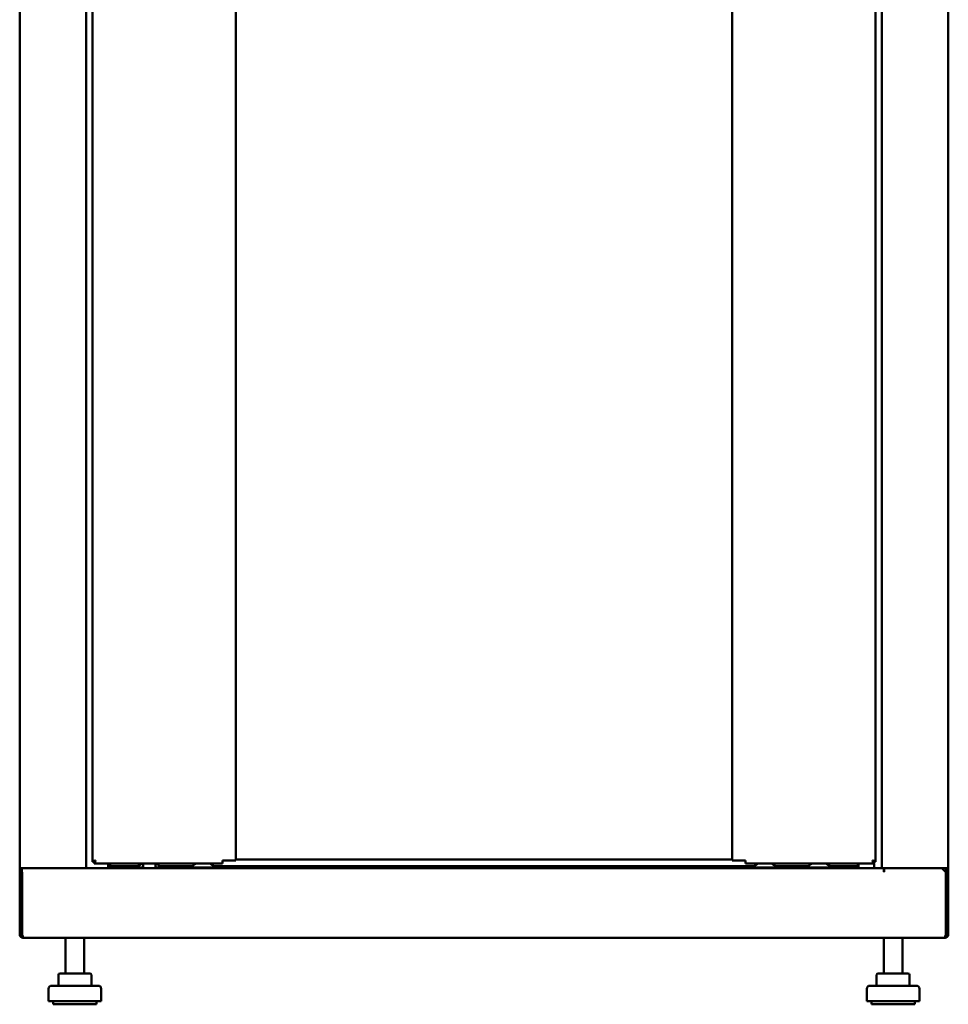
# Model space of a CAD drawing. Units: millimetres. Extents: x -876 to 2471, y -801 to 2074.
# Drawn here: x 147 to 747, y 0 to 636 of the extents above; entities that cross this region are included whole.
import ezdxf

# ---------------------------------------------------------------- set-up
doc = ezdxf.new("R2010")
doc.units = ezdxf.units.MM
doc.layers.add('Основная линия', color=7, linetype='Continuous', lineweight=50)

msp = doc.modelspace()

# ---------------------------------------------------------------- linework, layer by layer
at = {"layer": 'Основная линия'}
for p, q in [((146.69, 1819.4), (146.69, 88)), ((189.69, 1819.4), (189.69, 88)), ((193.69, 1815.26), (193.69, 92.14)), ((286.28, 93), (286.28, 1814.4)), ((607.1, 1814.4), (607.1, 93)), ((699.69, 92.14), (699.69, 1815.26)), ((703.69, 88), (703.69, 1819.4)), ((746.69, 88), (746.69, 1819.4)), ((193.69, 92.14), (194.69, 92.14)), ((194.69, 92.14), (195.11, 92.14)), ((194.83, 91), (194.83, 92)), ((194.83, 91), (277.69, 91)), ((203.79, 88), (203.79, 91)), ((204.69, 90.27), (203.79, 90.27)), ((203.79, 90.2), (205.14, 90.2)), ((203.79, 89.2), (205.14, 89.2)), ((204.69, 91), (204.69, 90.27)), ((205.14, 89.2), (205.14, 90.2)), ((205.19, 90.2), (205.14, 90.2)), ((205.19, 89.2), (205.14, 89.2)), ((205.19, 89.2), (205.19, 91)), ((222.96, 89.2), (205.19, 89.2)), ((223.69, 91), (223.69, 89.75)), ((226.51, 91), (226.51, 88)), ((234.51, 88), (234.51, 91)), ((257.96, 89.2), (237.42, 89.2)), ((620.96, 89.2), (272.42, 89.2)), ((277.69, 93), (277.69, 91)), ((278.49, 93), (277.69, 93)), ((278.94, 93), (278.49, 93)), ((285.47, 93), (278.94, 93)), ((286.28, 93), (285.47, 93)), ((286.28, 93.5), (607.1, 93.5)), ((607.91, 93), (607.1, 93)), ((614.44, 93), (607.91, 93)), ((614.89, 93), (614.44, 93)), ((615.69, 93), (614.89, 93)), ((615.69, 91), (615.69, 93)), ((615.69, 91), (690.69, 91)), ((655.96, 89.2), (635.42, 89.2)), ((669.69, 89.75), (669.69, 91)), ((688.19, 89.2), (670.42, 89.2)), ((688.19, 89.2), (688.19, 91)), ((688.19, 90.2), (688.24, 90.2)), ((688.19, 89.2), (688.24, 89.2)), ((688.24, 89.2), (688.24, 90.2)), ((688.69, 90.2), (688.24, 90.2)), ((688.69, 89.2), (688.24, 89.2)), ((688.69, 91), (688.69, 88)), ((688.69, 91), (688.69, 90.27)), ((690.69, 91), (693.69, 91)), ((693.69, 91), (696.69, 91)), ((696.69, 91), (698.55, 91)), ((698.28, 92.14), (698.69, 92.14)), ((698.55, 91), (698.55, 92)), ((698.55, 91), (698.69, 91)), ((699.69, 92.14), (698.69, 92.14)), ((698.69, 88), (698.69, 91)), ((149.09, 88), (146.69, 88)), ((146.69, 88), (146.69, 85.3)), ((146.69, 45.4), (146.69, 85.3)), ((148.09, 88), (148.09, 85.3)), ((148.09, 45.4), (148.09, 85.3)), ((148.21, 85.3), (148.21, 45.4)), ((149.09, 88), (187.29, 88)), ((188.21, 88), (150.91, 88)), ((189.69, 88), (188.21, 88)), ((189.69, 88), (703.69, 88)), ((222.19, 88.5), (222.19, 88)), ((226.51, 88.5), (222.19, 88.5)), ((222.69, 89), (222.69, 88.97)), ((222.69, 89), (222.73, 89)), ((238.19, 88.5), (234.51, 88.5)), ((238.19, 88), (238.19, 88.5)), ((257.19, 88.5), (257.19, 88)), ((273.19, 88.5), (257.19, 88.5)), ((273.19, 88), (273.19, 88.5)), ((620.19, 88.5), (620.19, 88)), ((636.19, 88.5), (620.19, 88.5)), ((636.19, 88), (636.19, 88.5)), ((655.19, 88.5), (655.19, 88)), ((671.19, 88.5), (655.19, 88.5)), ((670.65, 89), (670.69, 89)), ((670.69, 88.97), (670.69, 89)), ((671.19, 88), (671.19, 88.5)), ((705.18, 88), (703.69, 88)), ((705.08, 88), (705.08, 85.6)), ((705.08, 86.6), (705.18, 86.6)), ((705.08, 85.5), (705.08, 85.6)), ((705.18, 85.5), (705.08, 85.5)), ((705.18, 88), (705.18, 85.5)), ((742.48, 88), (705.18, 88)), ((706.09, 88), (744.29, 88)), ((745.18, 85.3), (742.48, 88)), ((746.69, 88), (744.29, 88)), ((745.18, 45.4), (745.18, 85.3)), ((745.29, 85.3), (745.29, 88)), ((745.29, 85.3), (745.29, 45.4)), ((745.29, 85.3), (746.69, 85.3)), ((746.69, 85.3), (746.69, 88)), ((746.69, 85.3), (746.69, 45.4)), ((148.09, 45.4), (146.69, 45.4)), ((148.09, 44.4), (148.09, 45.4)), ((745.29, 45.4), (745.29, 44.4)), ((745.29, 45.4), (746.69, 45.4)), ((149.09, 43), (149.38, 43)), ((149.38, 43), (744.01, 43)), ((176.38, 43), (176.38, 20)), ((188.38, 20), (188.38, 43)), ((705.01, 43), (705.01, 20)), ((717.01, 20), (717.01, 43)), ((744.01, 43), (744.29, 43)), ((172.77, 20), (179.33, 20)), ((179.33, 20), (188.93, 20)), ((188.93, 20), (191.98, 20)), ((701.4, 20), (707.96, 20)), ((707.96, 20), (717.56, 20)), ((717.56, 20), (720.61, 20)), ((171.77, 19), (171.77, 12)), ((192.98, 12), (192.98, 19)), ((700.4, 19), (700.4, 12)), ((721.61, 12), (721.61, 19)), ((165.38, 10), (165.38, 2)), ((167.38, 12), (197.38, 12)), ((199.38, 2), (199.38, 10)), ((694.01, 10), (694.01, 2)), ((696.01, 12), (711.01, 12)), ((711.01, 12), (726.01, 12)), ((728.01, 2), (728.01, 10)), ((165.38, 2), (199.38, 2)), ((168.38, 2), (168.38, 0)), ((196.38, 0), (196.38, 2)), ((694.01, 2), (711.01, 2)), ((697.01, 2), (697.01, 0)), ((711.01, 2), (728.01, 2)), ((725.01, 0), (725.01, 2)), ((168.38, 0), (196.38, 0)), ((697.01, 0), (711.01, 0)), ((711.01, 0), (725.01, 0))]:
    msp.add_line(p, q, dxfattribs=at)
for centre, radius, start, end in [((230.19, 80.45), 11.35, 111.64352, 134.83229), ((230.19, 80.45), 11.35, 45.16771, 68.35648), ((265.19, 80.45), 11.35, 111.64352, 134.83229), ((265.19, 80.45), 11.35, 45.16771, 68.35648), ((285.51, 88.6), 3.82, 170.96194, 189.03806), ((287.87, 88.6), 3.82, 350.96194, 9.03806), ((605.51, 88.6), 3.82, 170.96194, 189.03806), ((607.87, 88.6), 3.82, 350.96194, 9.03806), ((628.19, 80.45), 11.35, 111.64352, 134.83229), ((628.19, 80.45), 11.35, 45.16771, 68.35648), ((663.19, 80.45), 11.35, 111.64352, 134.83229), ((663.19, 80.45), 11.35, 45.16771, 68.35648), ((172.77, 19), 1, 90, 180), ((191.98, 19), 1, 0, 90), ((701.4, 19), 1, 90, 180), ((720.61, 19), 1, 0, 90), ((167.38, 10), 2, 90, 180), ((197.38, 10), 2, 0, 90), ((696.01, 10), 2, 90, 180), ((726.01, 10), 2, 0, 90)]:
    msp.add_arc(centre, radius, start, end, dxfattribs=at)
for points, knots in [([(195.69, 93), (195.46, 92.94), (194.99, 92.81), (194.38, 92.62), (193.92, 92.43), (193.72, 92.27), (193.7, 92.17), (193.69, 92.14)], [0, 0, 0, 0, 0.222592, 0.445214, 0.667829, 0.890447, 1, 1, 1, 1]), ([(195.69, 93), (195.54, 92.92), (195.26, 92.77), (194.93, 92.54), (194.73, 92.34), (194.7, 92.21), (194.69, 92.14)], [0, 0, 0, 0, 0.286294, 0.531471, 0.776538, 1, 1, 1, 1]), ([(194.83, 91), (194.9, 91.02), (195.02, 91.07), (195.22, 91.44), (195.41, 91.98), (195.57, 92.54), (195.66, 92.89), (195.69, 93)], [0, 0, 0, 0, 0.2225869, 0.4452043, 0.667821, 0.8904388, 1, 1, 1, 1]), ([(194.83, 92), (194.91, 92.02), (195.07, 92.06), (195.29, 92.31), (195.49, 92.64), (195.63, 92.88), (195.69, 93)], [0, 0, 0, 0, 0.2862857, 0.5314567, 0.7765279, 1, 1, 1, 1]), ([(699.69, 92.14), (699.67, 92.21), (699.62, 92.33), (699.25, 92.52), (698.71, 92.71), (698.15, 92.87), (697.81, 92.97), (697.69, 93)], [0, 0, 0, 0, 0.222584, 0.445205, 0.66782, 0.890438, 1, 1, 1, 1]), ([(698.69, 92.14), (698.67, 92.22), (698.64, 92.38), (698.38, 92.6), (698.05, 92.8), (697.81, 92.94), (697.69, 93)], [0, 0, 0, 0, 0.286284, 0.531454, 0.776523, 1, 1, 1, 1]), ([(697.69, 93), (697.76, 92.77), (697.88, 92.3), (698.07, 91.69), (698.26, 91.23), (698.42, 91.02), (698.52, 91.01), (698.55, 91)], [0, 0, 0, 0, 0.2225912, 0.4452091, 0.6678265, 0.8904446, 1, 1, 1, 1]), ([(697.69, 93), (697.77, 92.85), (697.93, 92.57), (698.15, 92.24), (698.35, 92.04), (698.49, 92.01), (698.55, 92)], [0, 0, 0, 0, 0.286288, 0.531465, 0.776536, 1, 1, 1, 1]), ([(146.69, 45.4), (146.69, 45.09), (146.75, 44.77), (146.99, 44.19), (147.17, 43.93), (147.62, 43.48), (147.88, 43.3), (148.46, 43.06), (148.78, 43), (149.09, 43)], [0, 0, 0, 0, 0.25, 0.25, 0.5, 0.5, 0.75, 0.75, 1, 1, 1, 1]), ([(148.09, 45.4), (148.11, 45.27), (148.14, 45.01), (148.29, 44.75), (148.42, 44.67), (148.45, 44.65)], [0, 0, 0, 0, 0.457055, 0.914119, 1, 1, 1, 1]), ([(149.38, 43), (149.28, 43), (149.18, 43.06), (148.99, 43.3), (148.89, 43.48), (148.69, 43.93), (148.6, 44.19), (148.4, 44.77), (148.3, 45.09), (148.21, 45.4)], [0, 0, 0, 0, 0.25, 0.25, 0.5, 0.5, 0.75, 0.75, 1, 1, 1, 1]), ([(745.18, 45.4), (745.08, 45.09), (744.98, 44.77), (744.79, 44.19), (744.69, 43.93), (744.49, 43.48), (744.4, 43.3), (744.2, 43.06), (744.1, 43), (744.01, 43)], [0, 0, 0, 0, 0.25, 0.25, 0.5, 0.5, 0.75, 0.75, 1, 1, 1, 1]), ([(744.29, 43), (744.61, 43), (744.92, 43.06), (745.5, 43.3), (745.77, 43.48), (746.21, 43.93), (746.39, 44.19), (746.63, 44.77), (746.69, 45.09), (746.69, 45.4)], [0, 0, 0, 0, 0.25, 0.25, 0.5, 0.5, 0.75, 0.75, 1, 1, 1, 1]), ([(744.94, 44.65), (744.96, 44.67), (745.09, 44.75), (745.24, 45.01), (745.27, 45.27), (745.29, 45.4)], [0, 0, 0, 0, 0.085378, 0.542694, 1, 1, 1, 1])]:
    msp.add_open_spline(points, degree=3, knots=knots, dxfattribs=at)

doc.saveas('drawing.dxf')
